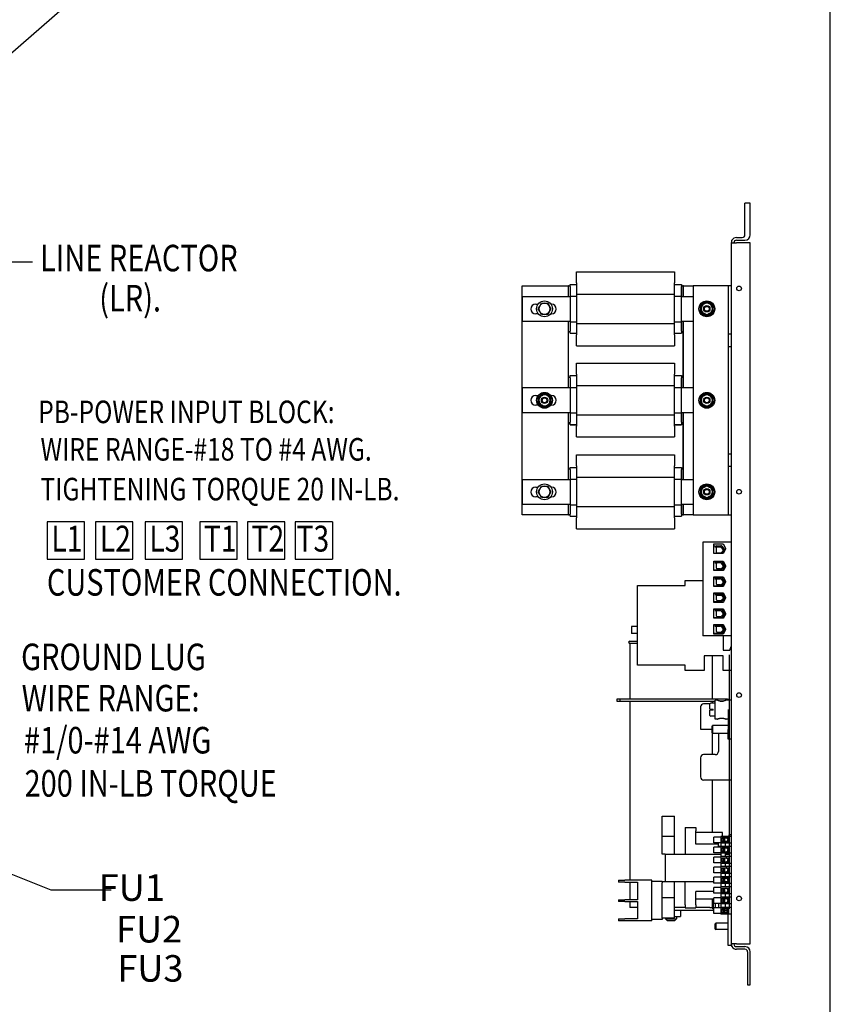
# Model space of a CAD drawing. Units: inches. Extents: x -21 to 130, y -17 to 99.
# Drawn here: x 98 to 130, y 21 to 60 of the extents above; entities that cross this region are included whole.
import ezdxf

# ---------------------------------------------------------------- set-up
doc = ezdxf.new("R2010")
doc.units = ezdxf.units.IN
doc.header["$LTSCALE"] = 4
doc.header["$MEASUREMENT"] = 0
doc.layers.add('BORDER', color=7, linetype='Continuous')
doc.styles.add('MASTER', font='romans', dxfattribs={"width": 0.8})
doc.dimstyles.get("Standard").update_dxf_attribs({"dimtxt": 0.18, "dimasz": 0.18, "dimexe": 0.18, "dimexo": 0.0625, "dimgap": 0.09, "dimtad": 0, "dimtih": 1, "dimtoh": 1, "dimzin": 4, "dimdsep": 46, "dimtxsty": 'Standard', "dimcen": 0.09, "dimadec": 0, "dimazin": 1, "dimtfac": 1, "dimtofl": 0, "dimtmove": 0, "dimatfit": 3, "dimfxl": 1, "dimtolj": 1, "dimtzin": 0, "dimarcsym": 0})

# ---------------------------------------------------------------- blocks, each defined once
blk = doc.blocks.new('MASTER-BORDER')
at = {"layer": 'BORDER'}
blk.add_lwpolyline([(0.5, 0.5), (21.5, 0.5), (21.5, 16.5), (0.5, 16.5)], close=True, dxfattribs=at)

msp = doc.modelspace()

# ---------------------------------------------------------------- linework, layer by layer
at = {"color": 7}
for p, q in [((127.245, 52.627), (127.037, 52.627)), ((127.037, 51.381), (127.037, 52.627)), ((127.245, 52.627), (127.037, 52.627)), ((127.037, 51.381), (127.037, 52.627)), ((127.245, 52.627), (127.037, 52.627)), ((127.037, 51.381), (127.037, 52.627)), ((127.245, 52.627), (127.037, 52.627)), ((127.037, 51.381), (127.037, 52.627)), ((127.245, 51.381), (127.245, 52.627)), ((127.245, 51.381), (127.245, 52.627)), ((127.245, 51.381), (127.245, 52.627)), ((127.245, 51.381), (127.245, 52.627)), ((126.523, 51.069), (126.523, 51.173)), ((126.703, 51.277), (126.933, 51.277)), ((126.703, 51.277), (126.933, 51.277)), ((126.703, 51.277), (126.933, 51.277)), ((126.703, 51.277), (126.933, 51.277)), ((126.703, 51.173), (127.037, 51.173)), ((126.703, 51.173), (127.037, 51.173)), ((126.703, 51.173), (127.037, 51.173)), ((126.703, 51.173), (127.037, 51.173)), ((126.495, 51.069), (126.495, 23.485)), ((126.523, 51.069), (126.703, 51.069)), ((126.523, 51.069), (126.703, 51.069)), ((126.523, 51.069), (126.703, 51.069)), ((127.245, 51.069), (126.703, 51.069)), ((127.245, 51.069), (126.703, 51.069)), ((127.245, 51.069), (126.703, 51.069)), ((127.245, 51.069), (126.703, 51.069)), ((127.245, 23.485), (127.245, 51.069)), ((127.245, 23.485), (127.245, 51.069)), ((127.245, 23.485), (127.245, 51.069)), ((127.245, 23.485), (127.245, 51.069)), ((97.273, 50.324), (98.994, 50.324)), ((120.413, 49.925), (124.263, 49.925)), ((120.413, 49.491), (120.413, 49.925)), ((124.263, 49.925), (124.263, 49.491)), ((118.273, 49.373), (120.073, 49.373)), ((118.273, 40.373), (118.273, 49.373)), ((120.073, 49.373), (120.073, 48.961)), ((120.073, 49.373), (120.073, 48.961)), ((120.093, 49.373), (120.073, 49.373)), ((120.093, 48.961), (120.093, 49.373)), ((120.093, 48.961), (120.093, 49.373)), ((120.093, 49.373), (120.153, 49.373)), ((120.153, 49.433), (120.413, 49.433)), ((120.153, 49.348), (120.153, 49.433)), ((120.153, 49.348), (120.153, 48.97)), ((120.413, 49.491), (120.413, 49.043)), ((124.263, 49.043), (124.263, 49.491)), ((124.263, 49.433), (124.533, 49.433)), ((124.533, 49.433), (124.533, 49.348)), ((124.533, 49.373), (124.593, 49.373)), ((124.533, 48.97), (124.533, 49.348)), ((124.613, 49.373), (124.593, 49.373)), ((124.593, 49.373), (124.593, 48.961)), ((124.613, 49.373), (124.995, 49.373)), ((124.613, 48.961), (124.613, 49.373)), ((126.275, 49.373), (124.995, 49.373)), ((124.995, 49.373), (124.995, 40.373)), ((126.385, 49.373), (126.275, 49.373)), ((126.495, 49.373), (126.385, 49.373)), ((126.385, 47.483), (126.385, 49.373)), ((118.278, 48.961), (120.153, 48.961)), ((118.278, 47.973), (118.278, 48.961)), ((120.153, 48.97), (120.413, 48.97)), ((120.153, 48.97), (120.153, 47.964)), ((120.413, 49.043), (124.263, 49.043)), ((120.413, 49.043), (120.413, 47.889)), ((124.263, 47.889), (124.263, 49.043)), ((124.263, 48.97), (124.533, 48.97)), ((124.533, 47.964), (124.533, 48.97)), ((124.533, 48.961), (124.995, 48.961)), ((118.803, 48.653), (118.895, 48.653)), ((118.898, 48.473), (118.961, 48.582)), ((118.961, 48.363), (118.898, 48.473)), ((118.961, 48.582), (119.024, 48.692)), ((119.024, 48.692), (119.15, 48.692)), ((119.15, 48.692), (119.277, 48.692)), ((119.277, 48.692), (119.34, 48.582)), ((119.34, 48.582), (119.403, 48.473)), ((119.403, 48.473), (119.34, 48.363)), ((119.405, 48.653), (119.423, 48.653)), ((125.316, 48.599), (125.425, 48.662)), ((125.316, 48.473), (125.316, 48.599)), ((125.316, 48.346), (125.316, 48.473)), ((125.425, 48.662), (125.535, 48.726)), ((125.535, 48.726), (125.644, 48.662)), ((125.644, 48.662), (125.754, 48.599)), ((125.754, 48.599), (125.754, 48.473)), ((125.754, 48.473), (125.754, 48.346)), ((118.91, 48.273), (118.803, 48.273)), ((119.024, 48.254), (118.961, 48.363)), ((119.15, 48.254), (119.024, 48.254)), ((119.277, 48.254), (119.15, 48.254)), ((119.34, 48.363), (119.277, 48.254)), ((119.423, 48.273), (119.391, 48.273)), ((125.425, 48.283), (125.316, 48.346)), ((125.535, 48.22), (125.425, 48.283)), ((125.644, 48.283), (125.535, 48.22)), ((125.754, 48.346), (125.644, 48.283)), ((120.153, 47.973), (118.278, 47.973)), ((120.073, 47.973), (120.073, 45.371)), ((120.073, 47.973), (120.073, 45.371)), ((120.093, 45.371), (120.093, 47.973)), ((120.093, 47.573), (120.093, 47.973)), ((120.153, 47.964), (120.413, 47.964)), ((120.153, 47.964), (120.153, 47.597)), ((120.413, 47.889), (124.263, 47.889)), ((120.413, 47.889), (120.413, 47.45)), ((124.263, 47.964), (124.533, 47.964)), ((124.263, 47.45), (124.263, 47.889)), ((124.995, 47.973), (124.533, 47.973)), ((124.533, 47.597), (124.533, 47.964)), ((124.593, 47.973), (124.593, 47.573)), ((124.613, 45.371), (124.613, 47.973)), ((120.153, 47.573), (120.093, 47.573)), ((120.153, 47.513), (120.153, 47.597)), ((120.153, 47.513), (120.413, 47.513)), ((120.413, 47.021), (120.413, 47.45)), ((124.263, 47.513), (124.533, 47.513)), ((124.263, 47.45), (124.263, 47.021)), ((124.533, 47.597), (124.533, 47.513)), ((124.593, 47.573), (124.533, 47.573)), ((124.593, 47.573), (124.593, 45.783)), ((126.385, 47.483), (126.495, 47.483)), ((126.385, 47.233), (126.385, 47.483)), ((120.413, 47.021), (124.263, 47.021)), ((126.385, 46.983), (126.385, 47.233)), ((126.495, 46.983), (126.385, 46.983)), ((126.385, 42.763), (126.385, 46.983)), ((120.413, 46.335), (124.263, 46.335)), ((120.413, 45.901), (120.413, 46.335)), ((124.263, 46.335), (124.263, 45.901)), ((120.093, 45.371), (120.093, 45.783)), ((120.093, 45.783), (120.153, 45.783)), ((120.153, 45.843), (120.413, 45.843)), ((120.153, 45.758), (120.153, 45.843)), ((120.153, 45.758), (120.153, 45.38)), ((120.413, 45.901), (120.413, 45.453)), ((124.263, 45.453), (124.263, 45.901)), ((124.263, 45.843), (124.533, 45.843)), ((124.533, 45.843), (124.533, 45.758)), ((124.533, 45.783), (124.593, 45.783)), ((124.533, 45.38), (124.533, 45.758)), ((124.593, 45.783), (124.593, 45.371)), ((118.278, 45.371), (120.153, 45.371)), ((118.278, 44.383), (118.278, 45.371)), ((120.153, 45.38), (120.413, 45.38)), ((120.153, 45.38), (120.153, 44.374)), ((120.413, 45.453), (124.263, 45.453)), ((120.413, 45.453), (120.413, 44.299)), ((124.263, 44.299), (124.263, 45.453)), ((124.263, 45.38), (124.533, 45.38)), ((124.533, 44.374), (124.533, 45.38)), ((124.533, 45.371), (124.995, 45.371)), ((118.803, 45.063), (118.903, 45.063)), ((118.931, 44.999), (119.041, 45.062)), ((118.931, 44.873), (118.931, 44.999)), ((119.041, 45.062), (119.15, 45.126)), ((119.15, 45.126), (119.26, 45.062)), ((119.26, 45.062), (119.369, 44.999)), ((119.369, 44.999), (119.369, 44.873)), ((119.398, 45.063), (119.423, 45.063)), ((125.316, 44.999), (125.425, 45.062)), ((125.316, 44.873), (125.316, 44.999)), ((125.425, 45.062), (125.535, 45.126)), ((125.535, 45.126), (125.644, 45.062)), ((125.644, 45.062), (125.754, 44.999)), ((125.754, 44.999), (125.754, 44.873)), ((118.902, 44.683), (118.803, 44.683)), ((118.931, 44.746), (118.931, 44.873)), ((119.041, 44.683), (118.931, 44.746)), ((119.15, 44.62), (119.041, 44.683)), ((119.26, 44.683), (119.15, 44.62)), ((119.369, 44.746), (119.26, 44.683)), ((119.369, 44.873), (119.369, 44.746)), ((119.423, 44.683), (119.399, 44.683)), ((125.316, 44.746), (125.316, 44.873)), ((125.425, 44.683), (125.316, 44.746)), ((125.535, 44.62), (125.425, 44.683)), ((125.644, 44.683), (125.535, 44.62)), ((125.754, 44.746), (125.644, 44.683)), ((125.754, 44.873), (125.754, 44.746)), ((120.153, 44.383), (118.278, 44.383)), ((120.073, 44.383), (120.073, 41.761)), ((120.073, 44.383), (120.073, 41.761)), ((120.093, 41.761), (120.093, 44.383)), ((120.093, 43.983), (120.093, 44.383)), ((120.153, 44.374), (120.413, 44.374)), ((120.153, 44.374), (120.153, 44.007)), ((120.413, 44.299), (124.263, 44.299)), ((120.413, 44.299), (120.413, 43.86)), ((124.263, 44.374), (124.533, 44.374)), ((124.263, 43.86), (124.263, 44.299)), ((124.995, 44.383), (124.533, 44.383)), ((124.533, 44.007), (124.533, 44.374)), ((124.593, 44.383), (124.593, 43.983)), ((124.613, 41.761), (124.613, 44.383)), ((120.153, 43.983), (120.093, 43.983)), ((120.153, 43.963), (120.093, 43.963)), ((120.153, 43.923), (120.153, 44.007)), ((120.153, 43.903), (120.153, 43.923)), ((120.153, 43.923), (120.413, 43.923)), ((120.153, 43.903), (120.413, 43.903)), ((120.413, 43.431), (120.413, 43.86)), ((124.263, 43.923), (124.533, 43.923)), ((124.263, 43.903), (124.533, 43.903)), ((124.263, 43.86), (124.263, 43.431)), ((124.533, 44.007), (124.533, 43.923)), ((124.593, 43.983), (124.533, 43.983)), ((124.593, 43.963), (124.533, 43.963)), ((124.533, 43.923), (124.533, 43.903)), ((124.593, 43.983), (124.593, 42.173)), ((120.413, 43.431), (124.263, 43.431)), ((120.413, 42.725), (124.263, 42.725)), ((120.413, 42.291), (120.413, 42.725)), ((124.263, 42.725), (124.263, 42.291)), ((126.385, 42.513), (126.385, 42.763)), ((126.385, 42.763), (126.495, 42.763)), ((120.153, 42.233), (120.413, 42.233)), ((120.153, 42.148), (120.153, 42.233)), ((120.413, 42.291), (120.413, 41.843)), ((124.263, 41.843), (124.263, 42.291)), ((124.263, 42.233), (124.533, 42.233)), ((124.533, 42.233), (124.533, 42.148)), ((126.385, 42.263), (126.385, 42.513)), ((126.495, 42.263), (126.385, 42.263)), ((126.385, 40.373), (126.385, 42.263)), ((120.093, 41.761), (120.093, 42.173)), ((120.093, 42.173), (120.153, 42.173)), ((120.153, 42.148), (120.153, 41.77)), ((120.413, 41.843), (124.263, 41.843)), ((120.413, 41.843), (120.413, 40.689)), ((124.263, 40.689), (124.263, 41.843)), ((124.533, 42.173), (124.593, 42.173)), ((124.533, 41.77), (124.533, 42.148)), ((124.593, 42.173), (124.593, 41.761)), ((118.278, 41.761), (120.153, 41.761)), ((118.278, 40.773), (118.278, 41.761)), ((118.803, 41.453), (118.895, 41.453)), ((118.961, 41.382), (119.024, 41.492)), ((119.024, 41.492), (119.15, 41.492)), ((119.15, 41.492), (119.277, 41.492)), ((119.277, 41.492), (119.34, 41.382)), ((119.405, 41.453), (119.423, 41.453)), ((120.153, 41.77), (120.413, 41.77)), ((120.153, 41.77), (120.153, 40.764)), ((124.263, 41.77), (124.533, 41.77)), ((124.533, 40.764), (124.533, 41.77)), ((124.533, 41.761), (124.995, 41.761)), ((125.316, 41.399), (125.425, 41.462)), ((125.425, 41.462), (125.535, 41.526)), ((125.535, 41.526), (125.644, 41.462)), ((125.644, 41.462), (125.754, 41.399)), ((118.91, 41.073), (118.803, 41.073)), ((118.898, 41.273), (118.961, 41.382)), ((118.961, 41.163), (118.898, 41.273)), ((119.024, 41.054), (118.961, 41.163)), ((119.34, 41.163), (119.277, 41.054)), ((119.34, 41.382), (119.403, 41.273)), ((119.403, 41.273), (119.34, 41.163)), ((119.423, 41.073), (119.391, 41.073)), ((125.316, 41.273), (125.316, 41.399)), ((125.316, 41.146), (125.316, 41.273)), ((125.425, 41.083), (125.316, 41.146)), ((125.535, 41.02), (125.425, 41.083)), ((125.644, 41.083), (125.535, 41.02)), ((125.754, 41.146), (125.644, 41.083)), ((125.754, 41.399), (125.754, 41.273)), ((125.754, 41.273), (125.754, 41.146)), ((120.153, 40.773), (118.278, 40.773)), ((119.15, 41.054), (119.024, 41.054)), ((119.277, 41.054), (119.15, 41.054)), ((120.073, 40.773), (120.073, 40.373)), ((120.073, 40.773), (120.073, 40.373)), ((120.093, 40.373), (120.093, 40.773)), ((120.093, 40.373), (120.093, 40.773)), ((120.153, 40.764), (120.413, 40.764)), ((120.153, 40.764), (120.153, 40.397)), ((120.413, 40.689), (124.263, 40.689)), ((120.413, 40.689), (120.413, 40.25)), ((124.263, 40.764), (124.533, 40.764)), ((124.263, 40.25), (124.263, 40.689)), ((124.995, 40.773), (124.533, 40.773)), ((124.533, 40.397), (124.533, 40.764)), ((124.593, 40.773), (124.593, 40.373)), ((124.613, 40.373), (124.613, 40.773)), ((120.073, 40.373), (118.273, 40.373)), ((120.073, 40.373), (120.093, 40.373)), ((120.153, 40.373), (120.093, 40.373)), ((120.153, 40.313), (120.153, 40.397)), ((120.153, 40.313), (120.413, 40.313)), ((124.263, 40.313), (124.533, 40.313)), ((124.533, 40.397), (124.533, 40.313)), ((124.593, 40.373), (124.533, 40.373)), ((124.593, 40.373), (124.613, 40.373)), ((124.995, 40.373), (124.613, 40.373)), ((124.995, 40.373), (126.275, 40.373)), ((126.275, 40.373), (126.385, 40.373)), ((126.385, 40.373), (126.495, 40.373)), ((101.044, 40.087), (99.575, 40.087)), ((99.575, 40.087), (99.575, 38.617)), ((101.044, 38.617), (101.044, 40.087)), ((102.954, 40.087), (101.485, 40.087)), ((101.485, 40.087), (101.485, 38.617)), ((102.954, 38.617), (102.954, 40.087)), ((104.901, 40.087), (103.432, 40.087)), ((103.432, 40.087), (103.432, 38.617)), ((104.901, 38.617), (104.901, 40.087)), ((107.05, 40.087), (105.58, 40.087)), ((105.58, 40.087), (105.58, 38.617)), ((107.05, 38.617), (107.05, 40.087)), ((108.926, 40.087), (107.456, 40.087)), ((107.456, 40.087), (107.456, 38.617)), ((108.926, 38.617), (108.926, 40.087)), ((110.802, 40.087), (109.332, 40.087)), ((109.332, 40.087), (109.332, 38.617)), ((110.802, 40.087), (110.802, 38.617)), ((120.413, 39.821), (120.413, 40.25)), ((124.263, 40.25), (124.263, 39.821)), ((120.413, 39.821), (124.263, 39.821)), ((125.375, 39.298), (125.375, 38.772)), ((126.495, 39.298), (125.375, 39.298)), ((125.816, 38.847), (125.816, 39.223)), ((125.816, 39.223), (126.18, 39.223)), ((125.816, 39.151), (125.867, 39.151)), ((125.867, 39.151), (125.867, 39.076)), ((125.931, 39.151), (126.09, 39.151)), ((126.128, 39.133), (126.217, 39.012)), ((126.18, 39.223), (126.276, 39.055)), ((125.375, 38.772), (125.375, 38.722)), ((125.381, 38.772), (125.381, 38.574)), ((126.18, 38.847), (125.816, 38.847)), ((125.914, 38.887), (125.914, 39.076)), ((125.943, 39.105), (126.078, 39.105)), ((126.078, 38.858), (125.943, 38.858)), ((126.093, 39.101), (126.179, 38.984)), ((126.177, 38.947), (126.099, 38.867)), ((126.21, 38.914), (126.145, 38.847)), ((126.276, 39.015), (126.18, 38.847)), ((126.276, 39.055), (126.276, 39.015)), ((99.575, 38.617), (101.044, 38.617)), ((101.485, 38.617), (102.954, 38.617)), ((103.432, 38.617), (104.901, 38.617)), ((105.58, 38.617), (107.05, 38.617)), ((107.456, 38.617), (108.926, 38.617)), ((109.332, 38.617), (110.802, 38.617)), ((125.375, 38.722), (125.381, 38.722)), ((125.375, 38.624), (125.375, 38.574)), ((125.375, 38.624), (125.381, 38.624)), ((125.375, 38.574), (125.375, 38.147)), ((125.816, 38.172), (125.816, 38.548)), ((125.816, 38.548), (126.18, 38.548)), ((125.816, 38.532), (125.867, 38.532)), ((125.867, 38.532), (125.867, 38.457)), ((125.914, 38.268), (125.914, 38.457)), ((125.931, 38.532), (126.09, 38.532)), ((125.943, 38.486), (126.078, 38.486)), ((126.093, 38.482), (126.179, 38.365)), ((126.128, 38.514), (126.217, 38.393)), ((126.18, 38.548), (126.276, 38.38)), ((126.276, 38.38), (126.276, 38.34)), ((125.375, 38.147), (125.375, 38.097)), ((125.375, 38.097), (125.381, 38.097)), ((125.375, 37.999), (125.375, 37.949)), ((125.375, 37.999), (125.381, 37.999)), ((125.381, 38.147), (125.381, 37.949)), ((125.93, 38.194), (125.816, 38.194)), ((126.18, 38.172), (125.816, 38.172)), ((126.078, 38.239), (125.943, 38.239)), ((126.078, 38.192), (125.943, 38.192)), ((126.177, 38.328), (126.099, 38.248)), ((126.21, 38.296), (126.133, 38.215)), ((126.276, 38.34), (126.18, 38.172)), ((122.805, 37.584), (124.682, 37.584)), ((122.805, 34.456), (122.805, 37.584)), ((124.682, 37.79), (125.375, 37.79)), ((124.682, 37.584), (124.682, 37.79)), ((125.375, 37.949), (125.375, 37.522)), ((125.818, 37.547), (125.818, 37.923)), ((125.818, 37.923), (126.18, 37.923)), ((125.818, 37.901), (125.869, 37.901)), ((125.869, 37.901), (125.869, 37.826)), ((125.916, 37.637), (125.916, 37.826)), ((125.933, 37.901), (126.092, 37.901)), ((125.945, 37.855), (126.08, 37.855)), ((126.08, 37.608), (125.945, 37.608)), ((126.095, 37.851), (126.181, 37.734)), ((126.179, 37.697), (126.101, 37.617)), ((126.13, 37.883), (126.219, 37.762)), ((126.212, 37.664), (126.135, 37.584)), ((126.18, 37.923), (126.276, 37.755)), ((126.276, 37.715), (126.18, 37.547)), ((126.182, 37.701), (126.182, 37.733)), ((126.182, 37.55), (126.182, 37.633)), ((126.198, 37.79), (126.256, 37.79)), ((126.276, 37.755), (126.276, 37.715)), ((125.375, 37.522), (125.375, 37.472)), ((125.375, 37.472), (125.381, 37.472)), ((125.375, 37.374), (125.375, 37.324)), ((125.375, 37.374), (125.381, 37.374)), ((125.375, 37.324), (125.375, 36.897)), ((125.381, 37.522), (125.381, 37.324)), ((125.932, 37.562), (125.818, 37.562)), ((126.18, 37.547), (125.818, 37.547)), ((125.818, 36.922), (125.818, 37.298)), ((125.818, 37.298), (126.18, 37.298)), ((125.818, 37.282), (125.869, 37.282)), ((125.869, 37.282), (125.869, 37.207)), ((125.916, 37.018), (125.916, 37.207)), ((125.916, 37.201), (126.118, 37.202)), ((125.933, 37.282), (126.092, 37.282)), ((126.08, 37.561), (125.945, 37.561)), ((125.945, 37.236), (126.08, 37.236)), ((126.095, 37.232), (126.181, 37.115)), ((126.13, 37.264), (126.219, 37.143)), ((126.175, 37.202), (126.182, 37.202)), ((126.18, 37.298), (126.276, 37.13)), ((126.182, 37.202), (126.182, 37.295)), ((125.375, 36.897), (125.375, 36.847)), ((125.375, 36.847), (125.381, 36.847)), ((125.381, 36.897), (125.381, 36.699)), ((125.932, 36.944), (125.818, 36.944)), ((126.18, 36.922), (125.818, 36.922)), ((126.08, 36.989), (125.945, 36.989)), ((126.08, 36.942), (125.945, 36.942)), ((126.179, 37.078), (126.101, 36.998)), ((126.212, 37.046), (126.135, 36.965)), ((126.276, 37.09), (126.18, 36.922)), ((126.182, 36.928), (126.182, 36.925)), ((126.184, 36.928), (126.182, 36.928)), ((126.276, 37.13), (126.276, 37.09)), ((125.375, 36.749), (125.375, 36.699)), ((125.375, 36.749), (125.381, 36.749)), ((125.375, 36.699), (125.375, 36.272)), ((125.816, 36.297), (125.816, 36.673)), ((125.816, 36.673), (126.18, 36.673)), ((125.816, 36.651), (125.867, 36.651)), ((125.867, 36.651), (125.867, 36.576)), ((125.914, 36.387), (125.914, 36.576)), ((125.931, 36.651), (126.09, 36.651)), ((125.943, 36.605), (126.078, 36.605)), ((126.093, 36.601), (126.179, 36.484)), ((126.177, 36.447), (126.099, 36.367)), ((126.128, 36.633), (126.217, 36.512)), ((126.21, 36.414), (126.133, 36.334)), ((126.18, 36.673), (126.276, 36.505)), ((126.276, 36.465), (126.18, 36.297)), ((126.182, 36.67), (126.182, 36.559)), ((126.182, 36.479), (126.182, 36.455)), ((126.276, 36.505), (126.276, 36.465)), ((125.375, 36.272), (125.375, 36.222)), ((125.375, 36.222), (125.381, 36.222)), ((125.375, 36.124), (125.375, 36.074)), ((125.375, 36.124), (125.381, 36.124)), ((125.375, 36.074), (125.375, 35.605)), ((125.381, 36.272), (125.381, 36.074)), ((125.93, 36.312), (125.816, 36.312)), ((126.18, 36.297), (125.816, 36.297)), ((125.817, 35.677), (125.817, 36.052)), ((125.817, 36.052), (126.181, 36.052)), ((125.817, 36.037), (125.868, 36.037)), ((125.868, 36.037), (125.868, 35.962)), ((125.932, 36.037), (126.09, 36.037)), ((126.078, 36.358), (125.943, 36.358)), ((126.078, 36.311), (125.943, 36.311)), ((126.181, 36.052), (126.276, 35.885)), ((126.182, 36.385), (126.182, 36.3)), ((126.182, 36.05), (126.182, 35.946)), ((122.805, 35.974), (122.575, 35.974)), ((122.575, 35.974), (122.575, 35.695)), ((122.805, 35.695), (122.575, 35.695)), ((125.931, 35.699), (125.817, 35.699)), ((126.181, 35.677), (125.817, 35.677)), ((125.915, 35.773), (125.915, 35.962)), ((125.943, 35.991), (126.079, 35.991)), ((126.079, 35.744), (125.944, 35.744)), ((126.079, 35.698), (125.944, 35.698)), ((126.094, 35.987), (126.18, 35.871)), ((126.177, 35.833), (126.099, 35.753)), ((126.128, 36.02), (126.217, 35.898)), ((126.211, 35.801), (126.133, 35.721)), ((126.276, 35.845), (126.181, 35.677)), ((126.182, 35.866), (126.182, 35.84)), ((126.182, 35.771), (126.182, 35.68)), ((126.276, 35.885), (126.276, 35.845)), ((122.51, 35.403), (122.805, 35.403)), ((122.805, 35.303), (122.51, 35.303)), ((122.51, 35.303), (122.51, 33.113)), ((126.495, 35.605), (125.375, 35.605)), ((126.182, 35.605), (126.182, 35.038)), ((126.182, 35.038), (126.435, 35.038)), ((126.425, 24.863), (126.425, 34.863)), ((126.435, 35.038), (126.493, 35.184)), ((126.493, 35.184), (126.495, 34.944)), ((125.432, 34.824), (125.432, 34.25)), ((126.182, 34.824), (125.432, 34.824)), ((125.74, 34.824), (125.74, 33.113)), ((126.182, 34.25), (126.182, 34.824)), ((124.682, 34.456), (122.805, 34.456)), ((124.682, 34.25), (124.682, 34.456)), ((125.432, 34.25), (124.682, 34.25)), ((126.495, 34.25), (126.182, 34.25)), ((122.115, 33.113), (121.995, 33.113)), ((121.995, 33.113), (121.995, 33.038)), ((121.995, 33.038), (122.115, 33.038)), ((126.346, 33.113), (122.115, 33.113)), ((122.115, 33.113), (122.115, 33.038)), ((122.115, 33.038), (125.87, 33.038)), ((122.51, 33.038), (122.51, 25.993)), ((125.661, 32.935), (125.41, 32.935)), ((125.66, 32.72), (125.66, 32.928)), ((125.87, 32.958), (125.69, 32.958)), ((125.74, 33.038), (125.74, 32.958)), ((125.87, 32.328), (125.87, 33.078)), ((125.941, 33.078), (125.87, 33.078)), ((126.06, 33.038), (126.18, 33.038)), ((126.495, 33.078), (126.298, 33.078)), ((125.285, 32.81), (125.285, 31.935)), ((125.66, 32.72), (125.69, 32.72)), ((125.69, 32.688), (125.66, 32.688)), ((125.66, 32.478), (125.66, 32.688)), ((125.69, 32.72), (125.785, 32.72)), ((125.785, 32.688), (125.69, 32.688)), ((125.785, 32.688), (125.785, 32.72)), ((126.37, 32.703), (126.37, 31.923)), ((125.87, 32.448), (125.69, 32.448)), ((125.941, 32.328), (125.87, 32.328)), ((126.37, 32.328), (126.298, 32.328)), ((125.285, 31.935), (125.745, 31.935)), ((125.74, 31.935), (125.74, 30.935)), ((125.745, 32.059), (125.765, 32.079)), ((125.745, 31.787), (125.745, 32.059)), ((125.745, 31.787), (125.765, 31.767)), ((125.765, 32.079), (125.765, 31.767)), ((126.37, 32.079), (125.765, 32.079)), ((126.37, 31.767), (125.765, 31.767)), ((125.995, 31.767), (125.995, 31.06)), ((126.37, 31.548), (126.37, 31.923)), ((126.495, 31.548), (126.37, 31.548)), ((126.425, 27.713), (126.425, 31.548)), ((125.285, 30.81), (125.285, 30.06)), ((125.87, 30.935), (125.41, 30.935)), ((126.495, 29.935), (125.41, 29.935)), ((125.74, 29.935), (125.74, 27.873)), ((123.775, 28.518), (124.263, 28.518)), ((123.775, 27.728), (123.775, 28.518)), ((124.263, 27.728), (124.263, 28.518)), ((124.678, 28.062), (125.098, 28.062)), ((124.678, 28.062), (124.678, 27.937)), ((124.678, 27.937), (124.678, 27.018)), ((125.098, 28.062), (125.098, 27.937)), ((125.098, 27.418), (125.098, 27.937)), ((123.775, 27.728), (124.263, 27.728)), ((123.775, 27.603), (123.775, 27.728)), ((123.775, 27.018), (123.775, 27.603)), ((124.263, 27.603), (124.263, 27.728)), ((124.263, 27.018), (124.263, 27.603)), ((126.151, 27.873), (125.098, 27.873)), ((125.81, 27.466), (125.81, 27.692)), ((126.093, 27.692), (125.81, 27.692)), ((126.093, 27.713), (126.093, 27.445)), ((126.495, 27.713), (126.093, 27.713)), ((126.136, 27.488), (126.136, 27.67)), ((126.136, 27.67), (126.39, 27.67)), ((126.201, 27.632), (126.136, 27.632)), ((126.136, 27.527), (126.201, 27.527)), ((126.204, 27.522), (126.136, 27.522)), ((126.151, 27.713), (126.151, 27.873)), ((126.151, 27.632), (126.151, 27.67)), ((126.151, 27.522), (126.151, 27.527)), ((126.211, 27.629), (126.236, 27.629)), ((126.211, 27.529), (126.236, 27.529)), ((126.34, 27.522), (126.216, 27.522)), ((126.236, 27.629), (126.236, 27.529)), ((126.39, 27.522), (126.352, 27.522)), ((126.39, 27.67), (126.39, 27.488)), ((126.495, 27.773), (126.409, 27.773)), ((126.409, 27.713), (126.409, 27.773)), ((125.995, 27.418), (125.098, 27.418)), ((126.093, 27.466), (125.81, 27.466)), ((125.81, 27.072), (125.81, 27.298)), ((126.093, 27.298), (125.81, 27.298)), ((125.995, 27.323), (125.995, 27.466)), ((126.093, 27.323), (125.995, 27.323)), ((126.093, 27.445), (126.093, 27.319)), ((126.495, 27.445), (126.093, 27.445)), ((126.093, 27.319), (126.093, 27.051)), ((126.495, 27.319), (126.093, 27.319)), ((126.39, 27.488), (126.136, 27.488)), ((126.136, 27.094), (126.136, 27.276)), ((126.136, 27.276), (126.39, 27.276)), ((126.201, 27.238), (126.136, 27.238)), ((126.136, 27.133), (126.201, 27.133)), ((126.151, 27.238), (126.151, 27.276)), ((126.151, 27.094), (126.151, 27.133)), ((126.211, 27.235), (126.236, 27.235)), ((126.211, 27.135), (126.236, 27.135)), ((126.236, 27.235), (126.236, 27.135)), ((126.266, 27.319), (126.266, 27.445)), ((126.409, 27.323), (126.266, 27.323)), ((126.39, 27.276), (126.39, 27.094)), ((126.409, 27.445), (126.409, 27.319)), ((123.9, 27.018), (123.775, 27.018)), ((123.9, 27.018), (123.9, 25.938)), ((123.9, 27.018), (126.093, 27.018)), ((126.093, 27.072), (125.81, 27.072)), ((125.81, 26.676), (125.81, 26.902)), ((126.093, 26.902), (125.81, 26.902)), ((126.093, 27.051), (126.093, 26.923)), ((126.495, 27.051), (126.093, 27.051)), ((126.093, 26.923), (126.093, 26.655)), ((126.495, 26.923), (126.093, 26.923)), ((126.39, 27.094), (126.136, 27.094)), ((126.136, 26.698), (126.136, 26.88)), ((126.136, 26.88), (126.39, 26.88)), ((126.201, 26.842), (126.136, 26.842)), ((126.136, 26.737), (126.201, 26.737)), ((126.211, 26.839), (126.236, 26.839)), ((126.211, 26.739), (126.236, 26.739)), ((126.236, 26.839), (126.236, 26.739)), ((126.266, 26.923), (126.266, 27.051)), ((126.266, 27.018), (126.409, 27.018)), ((126.39, 26.88), (126.39, 26.698)), ((126.409, 27.051), (126.409, 27.018)), ((126.093, 26.676), (125.81, 26.676)), ((125.81, 26.283), (125.81, 26.509)), ((126.093, 26.509), (125.81, 26.509)), ((126.093, 26.655), (126.093, 26.53)), ((126.495, 26.655), (126.093, 26.655)), ((126.093, 26.53), (126.093, 26.262)), ((126.495, 26.53), (126.093, 26.53)), ((126.39, 26.698), (126.136, 26.698)), ((126.136, 26.305), (126.136, 26.487)), ((126.136, 26.487), (126.39, 26.487)), ((126.201, 26.449), (126.136, 26.449)), ((126.136, 26.344), (126.201, 26.344)), ((126.211, 26.446), (126.236, 26.446)), ((126.211, 26.346), (126.236, 26.346)), ((126.236, 26.446), (126.236, 26.346)), ((126.266, 26.53), (126.266, 26.655)), ((126.39, 26.487), (126.39, 26.305)), ((122.058, 25.993), (122.308, 25.993)), ((122.058, 25.993), (122.058, 25.911)), ((123.366, 25.993), (122.308, 25.993)), ((123.366, 24.393), (123.366, 25.993)), ((126.093, 26.283), (125.81, 26.283)), ((125.81, 25.882), (125.81, 26.108)), ((126.093, 26.108), (125.81, 26.108)), ((126.093, 26.262), (126.093, 26.129)), ((126.495, 26.262), (126.093, 26.262)), ((126.093, 26.129), (126.093, 25.861)), ((126.495, 26.129), (126.093, 26.129)), ((126.39, 26.305), (126.136, 26.305)), ((126.136, 25.904), (126.136, 26.086)), ((126.136, 26.086), (126.39, 26.086)), ((126.201, 26.048), (126.136, 26.048)), ((126.211, 26.045), (126.236, 26.045)), ((126.236, 26.045), (126.236, 25.945)), ((126.266, 26.129), (126.266, 26.262)), ((126.39, 26.086), (126.39, 25.904)), ((122.308, 25.911), (122.058, 25.911)), ((122.308, 25.911), (122.807, 25.911)), ((122.51, 25.911), (122.51, 25.228)), ((122.807, 25.911), (122.807, 25.228)), ((123.775, 25.938), (123.366, 25.938)), ((123.775, 25.938), (123.775, 25.892)), ((123.775, 25.938), (123.9, 25.938)), ((123.775, 25.308), (123.775, 25.892)), ((123.9, 25.938), (125.81, 25.938)), ((124.263, 25.433), (124.263, 25.938)), ((124.678, 25.028), (124.678, 25.938)), ((126.093, 25.882), (125.81, 25.882)), ((125.81, 25.481), (125.81, 25.707)), ((126.093, 25.707), (125.81, 25.707)), ((126.093, 25.861), (126.093, 25.728)), ((126.495, 25.861), (126.093, 25.861)), ((126.093, 25.728), (126.093, 25.46)), ((126.495, 25.728), (126.093, 25.728)), ((126.136, 25.943), (126.201, 25.943)), ((126.136, 25.938), (126.204, 25.938)), ((126.39, 25.904), (126.136, 25.904)), ((126.136, 25.503), (126.136, 25.685)), ((126.136, 25.685), (126.39, 25.685)), ((126.201, 25.647), (126.136, 25.647)), ((126.151, 25.904), (126.151, 25.938)), ((126.226, 25.918), (126.151, 25.918)), ((126.211, 25.945), (126.236, 25.945)), ((126.211, 25.644), (126.236, 25.644)), ((126.216, 25.938), (126.34, 25.938)), ((126.231, 25.938), (126.231, 25.926)), ((126.231, 25.915), (126.231, 25.904)), ((126.236, 25.644), (126.236, 25.544)), ((126.266, 25.728), (126.266, 25.861)), ((126.352, 25.938), (126.39, 25.938)), ((126.39, 25.685), (126.39, 25.503)), ((126.409, 25.861), (126.409, 25.728)), ((122.058, 25.228), (122.308, 25.228)), ((122.058, 25.228), (122.058, 25.158)), ((122.807, 25.228), (122.308, 25.228)), ((123.775, 24.518), (123.775, 25.308)), ((123.775, 25.308), (124.263, 25.308)), ((124.263, 25.308), (124.263, 25.433)), ((124.263, 24.518), (124.263, 25.308)), ((125.098, 25.028), (125.098, 25.543)), ((125.81, 25.543), (125.098, 25.543)), ((125.81, 25.243), (125.098, 25.243)), ((125.74, 25.243), (125.74, 24.923)), ((125.783, 25.186), (125.769, 25.186)), ((125.769, 24.874), (125.769, 25.186)), ((125.81, 25.186), (125.783, 25.186)), ((125.783, 25.186), (125.783, 24.874)), ((126.093, 25.481), (125.81, 25.481)), ((125.81, 25.08), (125.81, 25.306)), ((126.093, 25.306), (125.81, 25.306)), ((126.093, 25.46), (126.093, 25.327)), ((126.495, 25.46), (126.093, 25.46)), ((126.093, 25.327), (126.093, 25.059)), ((126.495, 25.327), (126.093, 25.327)), ((126.136, 25.542), (126.201, 25.542)), ((126.39, 25.503), (126.136, 25.503)), ((126.136, 25.102), (126.136, 25.284)), ((126.136, 25.284), (126.39, 25.284)), ((126.201, 25.246), (126.136, 25.246)), ((126.151, 25.246), (126.151, 25.284)), ((126.211, 25.544), (126.236, 25.544)), ((126.211, 25.243), (126.236, 25.243)), ((126.231, 25.284), (126.231, 25.274)), ((126.231, 25.263), (126.231, 25.243)), ((126.236, 25.243), (126.236, 25.143)), ((126.266, 25.327), (126.266, 25.46)), ((126.39, 25.284), (126.39, 25.102)), ((126.409, 25.46), (126.409, 25.327)), ((122.308, 25.158), (122.058, 25.158)), ((122.308, 25.158), (122.807, 25.158)), ((122.51, 25.158), (122.51, 24.923)), ((122.807, 24.923), (122.51, 24.923)), ((122.807, 25.158), (122.807, 24.475)), ((124.678, 24.923), (124.263, 24.923)), ((125.81, 24.798), (124.263, 24.798)), ((124.498, 24.798), (124.498, 24.565)), ((124.678, 25.028), (124.678, 24.903)), ((124.678, 24.903), (125.098, 24.903)), ((125.098, 25.028), (125.098, 24.903)), ((125.66, 24.923), (125.098, 24.923)), ((125.66, 24.923), (125.769, 24.923)), ((125.769, 24.874), (125.783, 24.874)), ((125.783, 24.874), (125.81, 24.874)), ((126.093, 25.08), (125.81, 25.08)), ((125.81, 24.679), (125.81, 24.905)), ((126.093, 24.905), (125.81, 24.905)), ((125.875, 24.905), (125.875, 25.08)), ((126.014, 24.905), (126.014, 25.08)), ((126.093, 25.059), (126.093, 24.926)), ((126.495, 25.059), (126.093, 25.059)), ((126.093, 24.926), (126.093, 24.658)), ((126.495, 24.926), (126.093, 24.926)), ((126.136, 25.141), (126.201, 25.141)), ((126.39, 25.102), (126.136, 25.102)), ((126.136, 24.701), (126.136, 24.883)), ((126.136, 24.883), (126.39, 24.883)), ((126.136, 24.874), (126.158, 24.874)), ((126.201, 24.845), (126.136, 24.845)), ((126.201, 24.874), (126.158, 24.874)), ((126.201, 25.141), (126.201, 25.102)), ((126.201, 24.883), (126.201, 24.874)), ((126.201, 24.874), (126.231, 24.874)), ((126.211, 25.143), (126.236, 25.143)), ((126.211, 24.842), (126.236, 24.842)), ((126.231, 25.143), (126.231, 25.124)), ((126.231, 25.113), (126.231, 25.102)), ((126.231, 24.883), (126.231, 24.873)), ((126.231, 24.862), (126.231, 24.842)), ((126.236, 24.842), (126.236, 24.742)), ((126.245, 24.798), (126.236, 24.798)), ((126.362, 24.797), (126.251, 24.797)), ((126.266, 24.926), (126.266, 25.059)), ((126.39, 24.797), (126.372, 24.797)), ((126.39, 24.883), (126.39, 24.701)), ((122.058, 24.475), (122.308, 24.475)), ((122.058, 24.475), (122.058, 24.393)), ((122.807, 24.475), (122.308, 24.475)), ((123.775, 24.448), (123.366, 24.448)), ((123.775, 24.494), (123.775, 24.518)), ((123.775, 24.518), (124.263, 24.518)), ((123.775, 24.494), (123.775, 24.448)), ((123.91, 24.518), (123.91, 24.473)), ((123.91, 24.473), (124.34, 24.473)), ((123.99, 24.393), (123.91, 24.473)), ((124.26, 24.393), (124.34, 24.473)), ((124.263, 24.565), (124.498, 24.565)), ((124.34, 24.565), (124.34, 24.473)), ((126.093, 24.679), (125.81, 24.679)), ((126.495, 24.658), (126.093, 24.658)), ((126.136, 24.74), (126.201, 24.74)), ((126.39, 24.701), (126.136, 24.701)), ((126.211, 24.742), (126.236, 24.742)), ((126.37, 23.423), (126.37, 24.658)), ((122.308, 24.393), (122.058, 24.393)), ((123.366, 24.393), (122.308, 24.393)), ((124.26, 24.393), (123.99, 24.393)), ((125.87, 24.278), (125.89, 24.298)), ((125.87, 24.068), (125.87, 24.278)), ((125.87, 24.068), (125.89, 24.048)), ((125.89, 24.298), (125.89, 24.048)), ((126.37, 24.298), (125.89, 24.298)), ((126.37, 24.048), (125.89, 24.048)), ((126.495, 23.423), (126.37, 23.423)), ((126.495, 23.485), (126.495, 23.423)), ((126.703, 23.485), (126.523, 23.485)), ((126.703, 23.485), (126.523, 23.485)), ((126.523, 23.381), (126.523, 23.485)), ((126.703, 23.485), (126.523, 23.485)), ((126.703, 23.485), (127.245, 23.485)), ((126.703, 23.485), (127.245, 23.485)), ((126.703, 23.485), (127.245, 23.485)), ((126.703, 23.485), (127.245, 23.485)), ((126.703, 23.381), (127.037, 23.381)), ((126.703, 23.381), (127.037, 23.381)), ((126.703, 23.381), (127.037, 23.381)), ((126.703, 23.381), (127.037, 23.381)), ((127.037, 23.277), (126.703, 23.277)), ((127.037, 23.277), (126.703, 23.277)), ((127.037, 23.277), (126.703, 23.277)), ((127.037, 23.277), (126.703, 23.277)), ((127.141, 23.173), (127.141, 21.877)), ((127.141, 23.173), (127.141, 21.877)), ((127.141, 23.173), (127.141, 21.877)), ((127.141, 23.173), (127.141, 21.877)), ((127.245, 21.877), (127.245, 23.173)), ((127.245, 21.877), (127.245, 23.173)), ((127.245, 21.877), (127.245, 23.173)), ((127.245, 21.877), (127.245, 23.173)), ((127.141, 21.877), (127.245, 21.877)), ((127.141, 21.877), (127.245, 21.877)), ((127.141, 21.877), (127.245, 21.877)), ((127.141, 21.877), (127.245, 21.877))]:
    msp.add_line(p, q, dxfattribs=at)
at = {"color": 7, "flags": 128}
for points in [[(126.298, 33.078), (126.297, 33.077), (126.292, 33.075), (126.284, 33.071), (126.274, 33.067), (126.261, 33.062), (126.246, 33.056), (126.229, 33.05), (126.21, 33.045), (126.188, 33.04), (126.166, 33.036), (126.143, 33.034), (126.12, 33.033), (126.097, 33.034), (126.074, 33.036), (126.051, 33.04), (126.03, 33.045), (126.011, 33.05), (125.994, 33.056), (125.979, 33.062), (125.966, 33.067), (125.955, 33.071), (125.948, 33.075), (125.943, 33.077), (125.941, 33.078)], [(125.941, 32.328), (125.943, 32.329), (125.948, 32.331), (125.955, 32.334), (125.966, 32.339), (125.979, 32.344), (125.994, 32.35), (126.011, 32.355), (126.03, 32.361), (126.051, 32.366), (126.074, 32.37), (126.097, 32.372), (126.12, 32.373), (126.143, 32.372), (126.166, 32.37), (126.188, 32.366), (126.21, 32.361), (126.229, 32.355), (126.246, 32.35), (126.261, 32.344), (126.274, 32.339), (126.284, 32.334), (126.292, 32.331), (126.297, 32.329), (126.298, 32.328)]]:
    msp.add_lwpolyline(points, dxfattribs=at)
at = {"color": 7}
for centre, radius in [((126.805, 49.277), 0.0925), ((126.805, 49.277), 0.0925), ((126.805, 49.277), 0.0925), ((126.805, 49.277), 0.0925), ((119.15, 48.473), 0.312), ((125.535, 48.473), 0.312), ((125.535, 48.473), 0.297), ((125.535, 48.473), 0.125), ((125.535, 48.473), 0.125), ((125.535, 48.473), 0.0943), ((119.15, 44.873), 0.312), ((119.15, 44.873), 0.297), ((119.15, 44.873), 0.125), ((119.15, 44.873), 0.125), ((119.15, 44.873), 0.0943), ((125.535, 44.873), 0.312), ((125.535, 44.873), 0.297), ((125.535, 44.873), 0.125), ((125.535, 44.873), 0.125), ((125.535, 44.873), 0.0943), ((119.15, 41.273), 0.312), ((125.535, 41.273), 0.312), ((125.535, 41.273), 0.297), ((125.535, 41.273), 0.125), ((125.535, 41.273), 0.125), ((125.535, 41.273), 0.0943), ((126.805, 41.277), 0.0925), ((126.805, 41.277), 0.0925), ((126.805, 41.277), 0.0925), ((126.805, 41.277), 0.0925), ((126.805, 33.277), 0.0925), ((126.805, 33.277), 0.0925), ((126.805, 33.277), 0.0925), ((126.805, 33.277), 0.0925), ((126.805, 33.277), 0.0925), ((126.278, 27.579), 0.0842), ((126.278, 27.185), 0.0842), ((126.278, 26.789), 0.0842), ((126.278, 26.396), 0.0842), ((126.278, 25.995), 0.0842), ((126.278, 25.594), 0.0842), ((126.278, 25.193), 0.0842), ((126.805, 25.277), 0.0925), ((126.805, 25.277), 0.0925), ((126.805, 25.277), 0.0925), ((126.805, 25.277), 0.0925), ((126.805, 25.277), 0.0925), ((126.278, 24.792), 0.0842)]:
    msp.add_circle(centre, radius, dxfattribs=at)
for centre, radius, start, end in [((126.703, 51.069), 0.208, 150, 180), ((126.703, 51.069), 0.208, 90, 150), ((126.703, 51.069), 0.208, 90, 150), ((126.703, 51.069), 0.208, 90, 150), ((126.703, 51.069), 0.104, 90, 180), ((126.703, 51.069), 0.104, 90, 180), ((126.703, 51.069), 0.104, 90, 180), ((126.933, 51.381), 0.104, 270, 0), ((126.933, 51.381), 0.104, 270, 0), ((126.933, 51.381), 0.104, 270, 0), ((126.933, 51.381), 0.104, 270, 0), ((127.037, 51.381), 0.208, 270, 0), ((127.037, 51.381), 0.208, 270, 0), ((127.037, 51.381), 0.208, 270, 0), ((127.037, 51.381), 0.208, 270, 0), ((118.803, 48.463), 0.19, 90, 270), ((119.15, 48.473), 0.219, 150, 210), ((119.15, 48.473), 0.219, 90, 150), ((119.15, 48.473), 0.219, 30, 90), ((119.15, 48.473), 0.219, 330, 30), ((119.423, 48.463), 0.19, 270, 90), ((125.535, 48.473), 0.253, 150, 210), ((125.535, 48.473), 0.253, 90, 150), ((125.535, 48.473), 0.219, 120, 180), ((125.535, 48.473), 0.219, 180, 240), ((125.535, 48.473), 0.219, 60, 120), ((125.535, 48.473), 0.253, 30, 90), ((125.535, 48.473), 0.219, 0, 60), ((125.535, 48.473), 0.219, 300, 0), ((125.535, 48.473), 0.253, 330, 30), ((119.15, 48.473), 0.219, 210, 270), ((119.15, 48.473), 0.219, 270, 330), ((125.535, 48.473), 0.253, 210, 270), ((125.535, 48.473), 0.219, 240, 300), ((125.535, 48.473), 0.253, 270, 330), ((118.803, 44.873), 0.19, 90, 270), ((119.15, 44.873), 0.253, 150, 210), ((119.15, 44.873), 0.253, 90, 150), ((119.15, 44.873), 0.219, 120, 180), ((119.15, 44.873), 0.219, 60, 120), ((119.15, 44.873), 0.253, 30, 90), ((119.15, 44.873), 0.219, 0, 60), ((119.15, 44.873), 0.253, 330, 30), ((119.423, 44.873), 0.19, 270, 90), ((125.535, 44.873), 0.253, 150, 210), ((125.535, 44.873), 0.253, 90, 150), ((125.535, 44.873), 0.219, 120, 180), ((125.535, 44.873), 0.219, 60, 120), ((125.535, 44.873), 0.253, 30, 90), ((125.535, 44.873), 0.219, 0, 60), ((125.535, 44.873), 0.253, 330, 30), ((119.15, 44.873), 0.219, 180, 240), ((119.15, 44.873), 0.253, 210, 270), ((119.15, 44.873), 0.219, 240, 300), ((119.15, 44.873), 0.253, 270, 330), ((119.15, 44.873), 0.219, 300, 0), ((125.535, 44.873), 0.219, 180, 240), ((125.535, 44.873), 0.253, 210, 270), ((125.535, 44.873), 0.219, 240, 300), ((125.535, 44.873), 0.253, 270, 330), ((125.535, 44.873), 0.219, 300, 0), ((118.803, 41.263), 0.19, 90, 270), ((119.15, 41.273), 0.219, 90, 150), ((119.15, 41.273), 0.219, 30, 90), ((119.423, 41.263), 0.19, 270, 90), ((125.535, 41.273), 0.253, 90, 150), ((125.535, 41.273), 0.219, 120, 180), ((125.535, 41.273), 0.219, 60, 120), ((125.535, 41.273), 0.253, 30, 90), ((125.535, 41.273), 0.219, 0, 60), ((119.15, 41.273), 0.219, 150, 210), ((119.15, 41.273), 0.219, 210, 270), ((119.15, 41.273), 0.219, 270, 330), ((119.15, 41.273), 0.219, 330, 30), ((125.535, 41.273), 0.253, 150, 210), ((125.535, 41.273), 0.219, 180, 240), ((125.535, 41.273), 0.253, 210, 270), ((125.535, 41.273), 0.219, 240, 300), ((125.535, 41.273), 0.253, 270, 330), ((125.535, 41.273), 0.219, 300, 0), ((125.535, 41.273), 0.253, 330, 30), ((125.943, 39.076), 0.0755, 98.8609, 180), ((126.078, 39.076), 0.0755, 49.1203, 81.1391), ((125.943, 39.076), 0.0284, 90, 180), ((125.943, 38.887), 0.029, 180, 270), ((126.078, 39.076), 0.029, 58.3737, 90), ((126.078, 38.887), 0.029, 270, 315.8523), ((126.156, 38.967), 0.029, 315.8523, 36.3457), ((126.156, 38.967), 0.0757, 315.8523, 36.3457), ((125.943, 38.457), 0.0755, 98.8609, 180), ((125.943, 38.457), 0.0284, 90, 180), ((126.078, 38.457), 0.029, 58.3737, 90), ((126.078, 38.457), 0.0755, 49.1203, 81.1391), ((126.156, 38.348), 0.029, 315.8523, 36.3457), ((126.156, 38.348), 0.0757, 315.8523, 36.3457), ((125.943, 38.268), 0.029, 180, 270), ((125.943, 38.268), 0.0757, 260.0042, 270), ((126.078, 38.268), 0.029, 270, 315.8523), ((126.078, 38.268), 0.0757, 270, 315.8523), ((125.945, 37.826), 0.0755, 98.8609, 180), ((125.945, 37.826), 0.0284, 90, 180), ((125.945, 37.637), 0.029, 180, 270), ((126.08, 37.826), 0.029, 58.3737, 90), ((126.08, 37.637), 0.029, 270, 315.8523), ((126.08, 37.637), 0.0757, 270, 315.8523), ((126.08, 37.826), 0.0755, 49.1203, 81.1391), ((126.158, 37.717), 0.029, 315.8523, 36.3457), ((126.158, 37.717), 0.0757, 315.8523, 36.3457), ((125.945, 37.207), 0.0755, 98.8609, 180), ((125.945, 37.207), 0.0284, 90, 180), ((125.945, 37.637), 0.0757, 260.0042, 270), ((126.08, 37.207), 0.029, 58.3737, 90), ((126.08, 37.207), 0.0755, 49.1203, 81.1391), ((125.945, 37.018), 0.029, 180, 270), ((125.945, 37.018), 0.0757, 260.0042, 270), ((126.08, 37.018), 0.029, 270, 315.8523), ((126.08, 37.018), 0.0757, 270, 315.8523), ((126.158, 37.098), 0.029, 315.8523, 36.3457), ((126.158, 37.098), 0.0757, 315.8523, 36.3457), ((125.943, 36.576), 0.0755, 98.8609, 180), ((125.943, 36.576), 0.0284, 90, 180), ((126.078, 36.576), 0.029, 58.3737, 90), ((126.078, 36.576), 0.0755, 49.1203, 81.1391), ((126.156, 36.467), 0.029, 315.8523, 36.3457), ((126.156, 36.467), 0.0757, 315.8523, 36.3457), ((125.943, 35.962), 0.0755, 98.8609, 180), ((125.943, 36.387), 0.029, 180, 270), ((125.943, 36.387), 0.0757, 260.0042, 270), ((126.078, 36.387), 0.029, 270, 315.8523), ((126.078, 36.387), 0.0757, 270, 315.8523), ((126.079, 35.962), 0.0755, 49.1203, 81.1391), ((125.943, 35.962), 0.0284, 90, 180), ((125.944, 35.773), 0.029, 180, 270), ((125.944, 35.773), 0.0757, 260.0042, 270), ((126.079, 35.962), 0.029, 58.3737, 90), ((126.079, 35.773), 0.029, 270, 315.8523), ((126.079, 35.773), 0.0757, 270, 315.8523), ((126.156, 35.853), 0.029, 315.8523, 36.3457), ((126.156, 35.853), 0.0757, 315.8523, 36.3457), ((122.51, 35.353), 0.05, 90, 270), ((125.41, 32.81), 0.125, 90, 180), ((125.69, 32.928), 0.03, 90, 180), ((126.346, 32.964), 0.149, 49.9114, 90), ((125.69, 32.478), 0.03, 180, 270), ((125.87, 31.06), 0.125, 270, 0), ((125.41, 30.81), 0.125, 90, 180), ((125.41, 30.06), 0.125, 180, 270), ((126.278, 27.579), 0.0935, 103.2793, 146.0423), ((126.278, 27.579), 0.0935, 213.9577, 256.7207), ((126.278, 27.579), 0.0935, 283.2793, 76.7207), ((126.278, 27.185), 0.0935, 103.2793, 146.0423), ((126.278, 27.185), 0.0935, 213.9577, 256.7207), ((126.278, 27.185), 0.0935, 283.2793, 76.7207), ((126.278, 26.789), 0.0935, 103.2793, 146.0423), ((126.278, 26.789), 0.0935, 213.9577, 256.7207), ((126.278, 26.789), 0.0935, 283.2793, 76.7207), ((126.278, 26.396), 0.0935, 103.2793, 146.0423), ((126.278, 26.396), 0.0935, 213.9577, 256.7207), ((126.278, 26.396), 0.0935, 283.2793, 76.7207), ((126.278, 25.995), 0.0935, 103.2793, 146.0423), ((126.278, 25.995), 0.0935, 283.2793, 76.7207), ((126.278, 25.995), 0.0935, 213.9577, 256.7207), ((126.278, 25.594), 0.0935, 103.2793, 146.0423), ((126.278, 25.594), 0.0935, 283.2793, 76.7207), ((126.278, 25.594), 0.0935, 213.9577, 256.7207), ((126.278, 25.193), 0.0935, 103.2793, 146.0423), ((126.278, 25.193), 0.0935, 283.2793, 76.7207), ((126.278, 25.193), 0.0935, 213.9577, 256.7207), ((126.278, 24.792), 0.0935, 103.2793, 146.0423), ((126.251, 24.817), 0.02, 221.4096, 270), ((126.245, 24.673), 0.125, 89.2661, 90), ((126.245, 24.673), 0.125, 34.8579, 84.8736), ((126.278, 24.792), 0.0935, 283.2793, 76.7207), ((126.278, 24.792), 0.0935, 213.9577, 256.7207), ((126.245, 24.673), 0.125, 13.1794, 30.2633), ((126.703, 23.485), 0.208, 180, 210), ((126.703, 23.485), 0.208, 210, 270), ((126.703, 23.485), 0.208, 210, 270), ((126.703, 23.485), 0.208, 210, 270), ((126.703, 23.485), 0.104, 180, 270), ((126.703, 23.485), 0.104, 180, 270), ((126.703, 23.485), 0.104, 180, 270), ((127.037, 23.173), 0.208, 0, 90), ((127.037, 23.173), 0.208, 0, 90), ((127.037, 23.173), 0.208, 0, 90), ((127.037, 23.173), 0.208, 0, 90), ((127.037, 23.173), 0.104, 0, 90), ((127.037, 23.173), 0.104, 0, 90), ((127.037, 23.173), 0.104, 0, 90), ((127.037, 23.173), 0.104, 0, 90)]:
    msp.add_arc(centre, radius, start, end, dxfattribs=at)

# ---------------------------------------------------------------- block references
at = {"color": 7, "xscale": 7.223824390566004, "yscale": 7.223824390566004, "zscale": 7.223824390566004}
msp.add_blockref('MASTER-BORDER', (-24.917, -20.29), dxfattribs=at)

# ---------------------------------------------------------------- texts
at = {"color": 7, "style": 'MASTER', "width": 0.8}
for s, height, p in [('LINE REACTOR', 1.04458, (99.301, 49.946)), ('(LR).', 1.0446, (101.627, 48.367)), ('PB-POWER INPUT BLOCK: ', 0.88789, (99.225, 43.974)), ('WIRE RANGE-#18 TO #4 AWG.', 0.88789, (99.315, 42.501)), ('TIGHTENING TORQUE 20 IN-LB.', 0.88789, (99.315, 40.935)), ('L1', 1.0196, (99.742, 38.921)), ('L2', 1.0196, (101.652, 38.921)), ('L3', 1.0196, (103.599, 38.921)), ('T1', 1.0196, (105.747, 38.921)), ('T2', 1.0196, (107.623, 38.921)), ('T3', 1.0196, (109.39, 38.921)), ('CUSTOMER CONNECTION.', 1.04458, (99.566, 37.188)), ('GROUND LUG', 1.0446, (98.551, 34.257)), ('WIRE RANGE:', 1.04458, (98.574, 32.633)), ('#1/0-#14 AWG', 1.04458, (98.665, 30.979)), ('200 IN-LB TORQUE', 1.04458, (98.688, 29.28))]:
    msp.add_text(s, height=height, dxfattribs=at).set_placement(p)
at = {"color": 7, "char_height": 1.0446, "style": 'MASTER'}
for s, insert, attachment_point in [('FU1', (104.209, 25.568), 6), ('FU2', (102.285, 23.931), 4), ('FU3', (102.336, 22.39), 4)]:
    msp.add_mtext(s, dxfattribs=dict(at, insert=insert, attachment_point=attachment_point))

# ---------------------------------------------------------------- leaders
at = {"color": 7}
for points, override in [([(90.961, 52.257), (100.942, 60.959)], {"dimscale": 6, "dimgap": 0.09, "dimtad": 0}), ([(87.325, 30.524), (99.72, 25.616), (102.102, 25.616)], {"dimscale": 5, "dimgap": 0.09, "dimtad": 0})]:
    msp.add_leader(points, dimstyle='Standard', override=override, dxfattribs=at)

doc.saveas('drawing.dxf')
